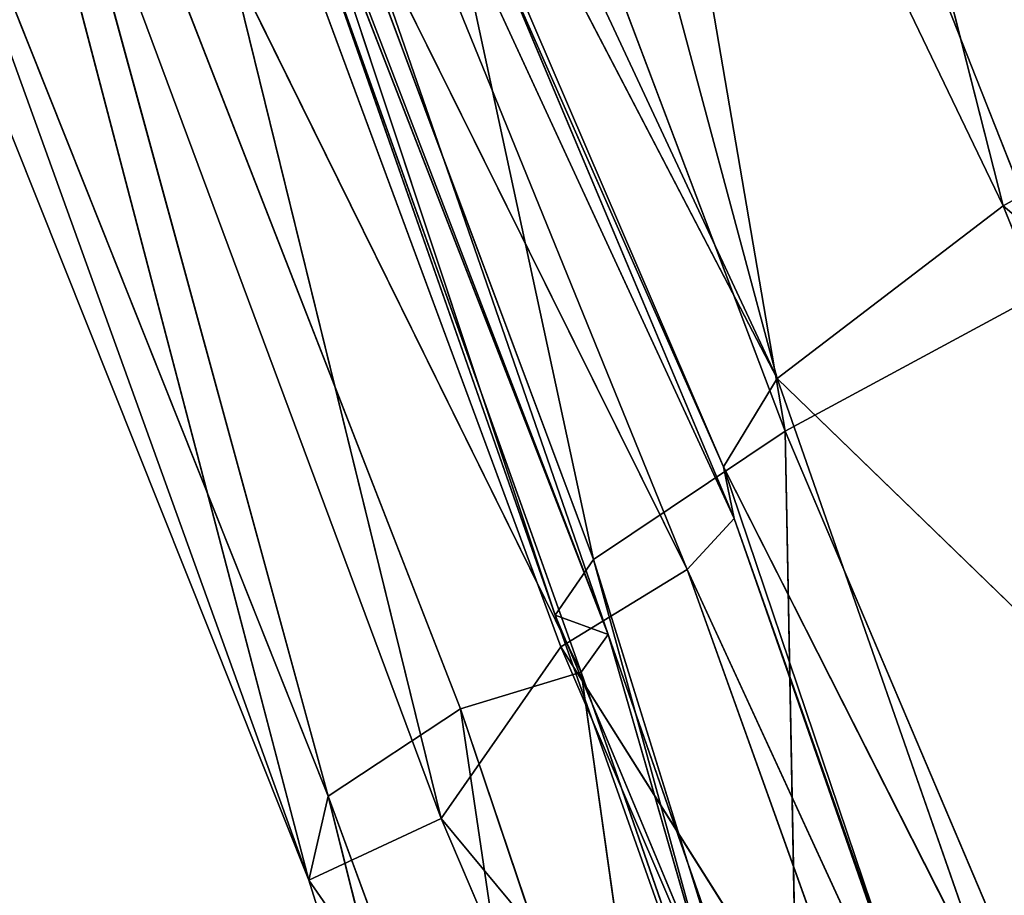
# Model space of a CAD drawing. Units: inches. Extents: x 0 to 175, y 0 to 252.
# Drawn here: x 157 to 157, y 230 to 230 of the extents above; entities that cross this region are included whole.
import ezdxf

# ---------------------------------------------------------------- set-up
doc = ezdxf.new("R2010")
doc.units = ezdxf.units.IN
doc.header["$MEASUREMENT"] = 0
doc.layers.get('0').update_dxf_attribs({"color": 13})

# ---------------------------------------------------------------- blocks, each defined once
blk = doc.blocks.new('Group_2')
at = {"color": 27}
mesh = blk.add_polyface(dxfattribs=at)
corners = [(-0.846456692913307, 13.63730314960629, 0.4943222319161578), (0.8462416606835177, 13.61822476648329, -1.198062389394636), (-0.846456692913307, 13.63730314960629, -1.198062389394636), (0.8462416606835177, 13.61822476648329, 0.4943222319161578)]
mesh.append_faces([[corners[k] for k in face] for face in [(0, 1, 2), (1, 0, 3)]], dxfattribs={"vtx0": -1, "color": 27})
mesh = blk.add_polyface(dxfattribs=at)
corners = [(0.846456692913307, -4.706374795263809, -0.7405281580876988), (-0.846456692913307, -13.63730314960629, 0.2123620947386655), (-0.846456692913307, -4.706374795263809, -0.7405281580876988), (0.1389357147154442, -13.63730314960624, 0.2123620947386655)]
mesh.append_faces([[corners[k] for k in face] for face in [(0, 1, 2), (1, 0, 3)]], dxfattribs={"vtx0": -1, "color": 27})
blk = doc.blocks.new('Component_41')
at = {"extrusion": (0, -1, -7.524855468732696e-16), "xscale": 0.9919864497960199, "yscale": 0.5946774629751859, "zscale": 1.343532443526158}
blk.add_blockref('Group_2', (-8.332437475374945, -1.697491226827911e-05, 7.651852390361483), dxfattribs=at)
blk = doc.blocks.new('Component_39')
at = {"color": 7, "xscale": 0.9903384146257834}
blk.add_blockref('Component_41', (0, 0), dxfattribs=at)
blk = doc.blocks.new('Group_22')
at = {"color": 250}
for p, q in [((-7.151024525469495, 8.062260920607176, 0.5043956566967047), (-6.966327096560519, 8.12936880457119, 0.5017140966675093)), ((-7.151024525469495, 8.062260920607176, 0.5043956566967047), (-6.965095594784259, 8.125309305866868, 0.1662445127869319)), ((-7.144389369911266, 8.060295750775655, 0.1675263490163239), (-6.965095594784259, 8.125309305866868, 0.1662445127869319)), ((-7.144389369911266, 8.060295750775655, 0.1675263490163239), (-6.954038991373466, 8.108903103926028, -0.09140674915367342)), ((-7.136093165563068, 8.044324334212153, -0.09052891026994203), (-6.954038991373466, 8.108903103926028, -0.09140674915367342)), ((-7.132494738961157, 8.029585935938062, -0.1903200392315973), (-6.954038991373466, 8.108903103926028, -0.09140674915367342)), ((-7.151024525469495, 8.062260920607176, 0.5043956566967047), (-6.954369357692542, 8.107860820499926, 0.8358275100381469)), ((-7.137823255286264, 8.045665485652396, 0.8403548428237961), (-6.954369357692542, 8.107860820499926, 0.8358275100381469)), ((-6.942156367916652, 8.091546982292105, -0.282218207269505), (-7.127793952008744, 8.026325421070485, -0.2225835173932929)), ((-6.933304470839801, 8.091605554415455, -0.3462412931229544), (-7.125985727882664, 8.032890004435846, -0.2786760876195125)), ((-7.125985727882664, 8.032890004435846, -0.2786760876195125), (-6.942156367916652, 8.091546982292105, -0.282218207269505)), ((-7.119284478940301, 8.028292092751318, -0.3406934536158666), (-6.933304470839801, 8.091605554415455, -0.3462412931229544)), ((-7.137823255286264, 8.045665485652396, 0.8403548428237961), (-6.933535692881662, 8.090521970133128, 1.089379472873564)), ((-7.110806476719347, 8.03077615152191, 1.096588357344753), (-6.933535692881662, 8.090521970133128, 1.089379472873564)), ((-7.098841238878265, 8.015171186191825, 1.195672865522372), (-6.933535692881662, 8.090521970133128, 1.089379472873564)), ((-7.132494738961157, 8.029585935938062, -0.1903200392315973), (-6.952855538494816, 8.088107747355767, -0.1916844771885344)), ((-7.127793952008744, 8.026325421070485, -0.2225835173932929), (-6.952855538494816, 8.088107747355767, -0.1916844771885344)), ((-7.127793952008744, 8.026325421070485, -0.2225835173932929), (-6.948854613367132, 8.082731126800272, -0.2249316666223855)), ((-7.098841238878265, 8.015171186191825, 1.195672865522372), (-6.924909066124371, 8.079580997857509, 1.187281274859838)), ((-7.091425105608607, 8.009347765464472, 1.226360152296042), (-6.924909066124371, 8.079580997857509, 1.187281274859838)), ((-6.912823681078805, 8.079342203816086, 1.269417413487883), (-7.083681568257077, 8.010641608651216, 1.278341409598966)), ((-7.070857274533125, 8.00400944206655, 1.333351896752557), (-6.912823681078805, 8.079342203816086, 1.269417413487883)), ((-6.895894833216346, 8.078392284122973, 1.323390122583877), (-7.070857274533125, 8.00400944206655, 1.333351896752557)), ((-6.920966710334767, 8.074653430247853, 1.217754548257652), (-7.091425105608607, 8.009347765464472, 1.226360152296042)), ((-7.083681568257077, 8.010641608651216, 1.278341409598966), (-6.920966710334767, 8.074653430247853, 1.217754548257652)), ((-6.918847671615765, 8.068046044176928, -0.3989314242740001), (-7.119284478940301, 8.028292092751318, -0.3406934536158666)), ((-7.102412705847257, 8.00481443330057, -0.3895598765109405), (-6.918847671615765, 8.068046044176928, -0.3989314242740001)), ((-7.241979523609587, 8.036375796701012, 0.5091234823229378), (-7.151024525469495, 8.062260920607176, 0.5043956566967047)), ((-7.226786801150695, 8.011104178240888, 0.8469382031943553), (-7.151024525469495, 8.062260920607176, 0.5043956566967047)), ((-7.137823255286264, 8.045665485652396, 0.8403548428237961), (-7.151024525469495, 8.062260920607176, 0.5043956566967047)), ((-7.151024525469495, 8.062260920607176, 0.5043956566967047), (-7.144389369911266, 8.060295750775655, 0.1675263490163239)), ((-7.241979523609587, 8.036375796701012, 0.5091234823229378), (-7.144389369911266, 8.060295750775655, 0.1675263490163239)), ((-7.234076807294684, 8.03017466087039, 0.1707207864343196), (-7.144389369911266, 8.060295750775655, 0.1675263490163239)), ((-7.144389369911266, 8.060295750775655, 0.1675263490163239), (-7.136093165563068, 8.044324334212153, -0.09052891026994203)), ((-6.872775363108019, 8.052397525216637, 1.362734068135335), (-7.070857274533125, 8.00400944206655, 1.333351896752557)), ((-6.872775363108019, 8.052397525216637, 1.362734068135335), (-7.046663982004077, 7.976233489870058, 1.376331068529289)), ((-7.226786801150695, 8.011104178240888, 0.8469382031943553), (-7.137823255286264, 8.045665485652396, 0.8403548428237961)), ((-7.19956276722877, 7.996018852774544, 1.106585421204191), (-7.137823255286264, 8.045665485652396, 0.8403548428237961)), ((-7.110806476719347, 8.03077615152191, 1.096588357344753), (-7.137823255286264, 8.045665485652396, 0.8403548428237961)), ((-7.234076807294684, 8.03017466087039, 0.1707207864343196), (-7.136093165563068, 8.044324334212153, -0.09052891026994203)), ((-7.223230462846971, 8.01748253229093, -0.08827162693733825), (-7.136093165563068, 8.044324334212153, -0.09052891026994203)), ((-7.136093165563068, 8.044324334212153, -0.09052891026994203), (-7.132494738961157, 8.029585935938062, -0.1903200392315973)), ((-6.901846738825213, 8.036417097557237, -0.4327861123248944), (-7.102412705847257, 8.00481443330057, -0.3895598765109405)), ((-7.082720458888559, 7.971401289692043, -0.419030666522648), (-6.901846738825213, 8.036417097557237, -0.4327861123248944)), ((-7.125985727882664, 8.032890004435846, -0.2786760876195125), (-7.216583283478997, 7.998125196441865, -0.2188979752878417)), ((-7.216364015923716, 8.003709072203126, -0.2748328512663072), (-7.125985727882664, 8.032890004435846, -0.2786760876195125)), ((-7.125985727882664, 8.032890004435846, -0.2786760876195125), (-7.127793952008744, 8.026325421070485, -0.2225835173932929)), ((-7.119284478940301, 8.028292092751318, -0.3406934536158666), (-7.125985727882664, 8.032890004435846, -0.2786760876195125)), ((-7.19956276722877, 7.996018852774544, 1.106585421204191), (-7.110806476719347, 8.03077615152191, 1.096588357344753)), ((-7.186044617139771, 7.986636800090142, 1.206904449452647), (-7.110806476719347, 8.03077615152191, 1.096588357344753)), ((-7.098841238878265, 8.015171186191825, 1.195672865522372), (-7.110806476719347, 8.03077615152191, 1.096588357344753)), ((-7.223230462846971, 8.01748253229093, -0.08827162693733825), (-7.132494738961157, 8.029585935938062, -0.1903200392315973)), ((-7.219058329779216, 8.002156910933824, -0.1874530051013004), (-7.132494738961157, 8.029585935938062, -0.1903200392315973)), ((-7.132494738961157, 8.029585935938062, -0.1903200392315973), (-7.127793952008744, 8.026325421070485, -0.2225835173932929)), ((-7.119284478940301, 8.028292092751318, -0.3406934536158666), (-7.216364015923716, 8.003709072203126, -0.2748328512663072)), ((-7.20962371886975, 8.002636751790678, -0.3361788906195819), (-7.119284478940301, 8.028292092751318, -0.3406934536158666)), ((-7.102412705847257, 8.00481443330057, -0.3895598765109405), (-7.119284478940301, 8.028292092751318, -0.3406934536158666)), ((-7.219058329779216, 8.002156910933824, -0.1874530051013004), (-7.127793952008744, 8.026325421070485, -0.2225835173932929)), ((-7.216583283478997, 7.998125196441865, -0.2188979752878417), (-7.127793952008744, 8.026325421070485, -0.2225835173932929)), ((-6.850668140145729, 8.021766557468172, 1.38591736415357), (-7.046663982004077, 7.976233489870058, 1.376331068529289)), ((-7.186044617139771, 7.986636800090142, 1.206904449452647), (-7.098841238878265, 8.015171186191825, 1.195672865522372)), ((-7.179658752489729, 7.981000359602778, 1.237865823771738), (-7.098841238878265, 8.015171186191825, 1.195672865522372)), ((-7.091425105608607, 8.009347765464472, 1.226360152296042), (-7.098841238878265, 8.015171186191825, 1.195672865522372)), ((-7.083681568257077, 8.010641608651216, 1.278341409598966), (-7.16962639675063, 7.984121202483866, 1.290492125256339)), ((-7.155426408992355, 7.977055001446562, 1.346872298927057), (-7.083681568257077, 8.010641608651216, 1.278341409598966)), ((-7.083681568257077, 8.010641608651216, 1.278341409598966), (-7.091425105608607, 8.009347765464472, 1.226360152296042)), ((-7.070857274533125, 8.00400944206655, 1.333351896752557), (-7.083681568257077, 8.010641608651216, 1.278341409598966)), ((-7.179658752489729, 7.981000359602778, 1.237865823771738), (-7.091425105608607, 8.009347765464472, 1.226360152296042)), ((-7.16962639675063, 7.984121202483866, 1.290492125256339), (-7.091425105608607, 8.009347765464472, 1.226360152296042)), ((-7.102412705847257, 8.00481443330057, -0.3895598765109405), (-7.20962371886975, 8.002636751790678, -0.3361788906195819)), ((-7.189363773641787, 7.971202294657534, -0.3833241943452812), (-7.102412705847257, 8.00481443330057, -0.3895598765109405)), ((-7.082720458888559, 7.971401289692043, -0.419030666522648), (-7.102412705847257, 8.00481443330057, -0.3895598765109405)), ((-7.070857274533125, 8.00400944206655, 1.333351896752557), (-7.155426408992355, 7.977055001446562, 1.346872298927057)), ((-7.13370215661422, 7.944221571674465, 1.392744783521263), (-7.070857274533125, 8.00400944206655, 1.333351896752557)), ((-7.046663982004077, 7.976233489870058, 1.376331068529289), (-7.070857274533125, 8.00400944206655, 1.333351896752557)), ((-7.046663982004077, 7.976233489870058, 1.376331068529289), (-7.13370215661422, 7.944221571674465, 1.392744783521263)), ((-7.110315358012201, 7.907408241211872, 1.416422938833573), (-7.046663982004077, 7.976233489870058, 1.376331068529289)), ((-7.026288391292667, 7.943793544619073, 1.399786950274294), (-7.046663982004077, 7.976233489870058, 1.376331068529289))]:
    blk.add_line(p, q, dxfattribs=at)
mesh = blk.add_polyface(dxfattribs=at)
corners = [(-6.954369357692542, 8.107860820499926, 0.8358275100381469), (-6.966327096560519, 8.12936880457119, 0.5017140966675093), (-7.151024525469495, 8.062260920607176, 0.5043956566967047)]
mesh.append_faces([[corners[k] for k in face] for face in [(0, 1, 2)]], dxfattribs={"color": 250})
mesh = blk.add_polyface(dxfattribs=at)
corners = [(-7.151024525469495, 8.062260920607176, 0.5043956566967047), (-6.966327096560519, 8.12936880457119, 0.5017140966675093), (-6.965095594784259, 8.125309305866868, 0.1662445127869319)]
mesh.append_faces([[corners[k] for k in face] for face in [(0, 1, 2)]], dxfattribs={"color": 250})
mesh = blk.add_polyface(dxfattribs=at)
corners = [(-7.151024525469495, 8.062260920607176, 0.5043956566967047), (-6.965095594784259, 8.125309305866868, 0.1662445127869319), (-7.144389369911266, 8.060295750775655, 0.1675263490163239)]
mesh.append_faces([[corners[k] for k in face] for face in [(0, 1, 2)]], dxfattribs={"color": 250})
mesh = blk.add_polyface(dxfattribs=at)
corners = [(-7.144389369911266, 8.060295750775655, 0.1675263490163239), (-6.965095594784259, 8.125309305866868, 0.1662445127869319), (-6.954038991373466, 8.108903103926028, -0.09140674915367342)]
mesh.append_faces([[corners[k] for k in face] for face in [(0, 1, 2)]], dxfattribs={"color": 250})
mesh = blk.add_polyface(dxfattribs=at)
corners = [(-7.144389369911266, 8.060295750775655, 0.1675263490163239), (-6.954038991373466, 8.108903103926028, -0.09140674915367342), (-7.136093165563068, 8.044324334212153, -0.09052891026994203)]
mesh.append_faces([[corners[k] for k in face] for face in [(0, 1, 2)]], dxfattribs={"color": 250})
mesh = blk.add_polyface(dxfattribs=at)
corners = [(-7.136093165563068, 8.044324334212153, -0.09052891026994203), (-6.954038991373466, 8.108903103926028, -0.09140674915367342), (-7.132494738961157, 8.029585935938062, -0.1903200392315973)]
mesh.append_faces([[corners[k] for k in face] for face in [(0, 1, 2)]], dxfattribs={"color": 250})
mesh = blk.add_polyface(dxfattribs=at)
corners = [(-6.954038991373466, 8.108903103926028, -0.09140674915367342), (-6.952855538494816, 8.088107747355767, -0.1916844771885344), (-7.132494738961157, 8.029585935938062, -0.1903200392315973)]
mesh.append_faces([[corners[k] for k in face] for face in [(0, 1, 2)]], dxfattribs={"color": 250})
mesh = blk.add_polyface(dxfattribs=at)
corners = [(-7.137823255286264, 8.045665485652396, 0.8403548428237961), (-6.954369357692542, 8.107860820499926, 0.8358275100381469), (-7.151024525469495, 8.062260920607176, 0.5043956566967047)]
mesh.append_faces([[corners[k] for k in face] for face in [(0, 1, 2)]], dxfattribs={"color": 250})
mesh = blk.add_polyface(dxfattribs=at)
corners = [(-6.933535692881662, 8.090521970133128, 1.089379472873564), (-6.954369357692542, 8.107860820499926, 0.8358275100381469), (-7.137823255286264, 8.045665485652396, 0.8403548428237961)]
mesh.append_faces([[corners[k] for k in face] for face in [(0, 1, 2)]], dxfattribs={"color": 250})
mesh = blk.add_polyface(dxfattribs=at)
corners = [(-7.127793952008744, 8.026325421070485, -0.2225835173932929), (-6.948854613367132, 8.082731126800272, -0.2249316666223855), (-6.942156367916652, 8.091546982292105, -0.282218207269505)]
mesh.append_faces([[corners[k] for k in face] for face in [(0, 1, 2)]], dxfattribs={"color": 250})
mesh = blk.add_polyface(dxfattribs=at)
corners = [(-7.127793952008744, 8.026325421070485, -0.2225835173932929), (-6.942156367916652, 8.091546982292105, -0.282218207269505), (-7.125985727882664, 8.032890004435846, -0.2786760876195125)]
mesh.append_faces([[corners[k] for k in face] for face in [(0, 1, 2)]], dxfattribs={"color": 250})
mesh = blk.add_polyface(dxfattribs=at)
corners = [(-7.125985727882664, 8.032890004435846, -0.2786760876195125), (-6.933304470839801, 8.091605554415455, -0.3462412931229544), (-7.119284478940301, 8.028292092751318, -0.3406934536158666)]
mesh.append_faces([[corners[k] for k in face] for face in [(0, 1, 2)]], dxfattribs={"color": 250})
mesh = blk.add_polyface(dxfattribs=at)
corners = [(-7.125985727882664, 8.032890004435846, -0.2786760876195125), (-6.942156367916652, 8.091546982292105, -0.282218207269505), (-6.933304470839801, 8.091605554415455, -0.3462412931229544)]
mesh.append_faces([[corners[k] for k in face] for face in [(0, 1, 2)]], dxfattribs={"color": 250})
mesh = blk.add_polyface(dxfattribs=at)
corners = [(-7.119284478940301, 8.028292092751318, -0.3406934536158666), (-6.933304470839801, 8.091605554415455, -0.3462412931229544), (-6.918847671615765, 8.068046044176928, -0.3989314242740001)]
mesh.append_faces([[corners[k] for k in face] for face in [(0, 1, 2)]], dxfattribs={"color": 250})
mesh = blk.add_polyface(dxfattribs=at)
corners = [(-7.110806476719347, 8.03077615152191, 1.096588357344753), (-6.933535692881662, 8.090521970133128, 1.089379472873564), (-7.137823255286264, 8.045665485652396, 0.8403548428237961)]
mesh.append_faces([[corners[k] for k in face] for face in [(0, 1, 2)]], dxfattribs={"color": 250})
mesh = blk.add_polyface(dxfattribs=at)
corners = [(-7.098841238878265, 8.015171186191825, 1.195672865522372), (-6.933535692881662, 8.090521970133128, 1.089379472873564), (-7.110806476719347, 8.03077615152191, 1.096588357344753)]
mesh.append_faces([[corners[k] for k in face] for face in [(0, 1, 2)]], dxfattribs={"color": 250})
mesh = blk.add_polyface(dxfattribs=at)
corners = [(-7.098841238878265, 8.015171186191825, 1.195672865522372), (-6.924909066124371, 8.079580997857509, 1.187281274859838), (-6.933535692881662, 8.090521970133128, 1.089379472873564)]
mesh.append_faces([[corners[k] for k in face] for face in [(0, 1, 2)]], dxfattribs={"color": 250})
mesh = blk.add_polyface(dxfattribs=at)
corners = [(-7.132494738961157, 8.029585935938062, -0.1903200392315973), (-6.952855538494816, 8.088107747355767, -0.1916844771885344), (-7.127793952008744, 8.026325421070485, -0.2225835173932929)]
mesh.append_faces([[corners[k] for k in face] for face in [(0, 1, 2)]], dxfattribs={"color": 250})
mesh = blk.add_polyface(dxfattribs=at)
corners = [(-6.952855538494816, 8.088107747355767, -0.1916844771885344), (-6.948854613367132, 8.082731126800272, -0.2249316666223855), (-7.127793952008744, 8.026325421070485, -0.2225835173932929)]
mesh.append_faces([[corners[k] for k in face] for face in [(0, 1, 2)]], dxfattribs={"color": 250})
mesh = blk.add_polyface(dxfattribs=at)
corners = [(-7.091425105608607, 8.009347765464472, 1.226360152296042), (-6.924909066124371, 8.079580997857509, 1.187281274859838), (-7.098841238878265, 8.015171186191825, 1.195672865522372)]
mesh.append_faces([[corners[k] for k in face] for face in [(0, 1, 2)]], dxfattribs={"color": 250})
mesh = blk.add_polyface(dxfattribs=at)
corners = [(-7.091425105608607, 8.009347765464472, 1.226360152296042), (-6.920966710334767, 8.074653430247853, 1.217754548257652), (-6.924909066124371, 8.079580997857509, 1.187281274859838)]
mesh.append_faces([[corners[k] for k in face] for face in [(0, 1, 2)]], dxfattribs={"color": 250})
mesh = blk.add_polyface(dxfattribs=at)
corners = [(-7.070857274533125, 8.00400944206655, 1.333351896752557), (-6.912823681078805, 8.079342203816086, 1.269417413487883), (-7.083681568257077, 8.010641608651216, 1.278341409598966)]
mesh.append_faces([[corners[k] for k in face] for face in [(0, 1, 2)]], dxfattribs={"color": 250})
mesh = blk.add_polyface(dxfattribs=at)
corners = [(-7.083681568257077, 8.010641608651216, 1.278341409598966), (-6.912823681078805, 8.079342203816086, 1.269417413487883), (-6.920966710334767, 8.074653430247853, 1.217754548257652)]
mesh.append_faces([[corners[k] for k in face] for face in [(0, 1, 2)]], dxfattribs={"color": 250})
mesh = blk.add_polyface(dxfattribs=at)
corners = [(-7.070857274533125, 8.00400944206655, 1.333351896752557), (-6.895894833216346, 8.078392284122973, 1.323390122583877), (-6.912823681078805, 8.079342203816086, 1.269417413487883)]
mesh.append_faces([[corners[k] for k in face] for face in [(0, 1, 2)]], dxfattribs={"color": 250})
mesh = blk.add_polyface(dxfattribs=at)
corners = [(-6.872775363108019, 8.052397525216637, 1.362734068135335), (-6.895894833216346, 8.078392284122973, 1.323390122583877), (-7.070857274533125, 8.00400944206655, 1.333351896752557)]
mesh.append_faces([[corners[k] for k in face] for face in [(0, 1, 2)]], dxfattribs={"color": 250})
mesh = blk.add_polyface(dxfattribs=at)
corners = [(-7.083681568257077, 8.010641608651216, 1.278341409598966), (-6.920966710334767, 8.074653430247853, 1.217754548257652), (-7.091425105608607, 8.009347765464472, 1.226360152296042)]
mesh.append_faces([[corners[k] for k in face] for face in [(0, 1, 2)]], dxfattribs={"color": 250})
mesh = blk.add_polyface(dxfattribs=at)
corners = [(-7.119284478940301, 8.028292092751318, -0.3406934536158666), (-6.918847671615765, 8.068046044176928, -0.3989314242740001), (-7.102412705847257, 8.00481443330057, -0.3895598765109405)]
mesh.append_faces([[corners[k] for k in face] for face in [(0, 1, 2)]], dxfattribs={"color": 250})
mesh = blk.add_polyface(dxfattribs=at)
corners = [(-6.901846738825213, 8.036417097557237, -0.4327861123248944), (-7.102412705847257, 8.00481443330057, -0.3895598765109405), (-6.918847671615765, 8.068046044176928, -0.3989314242740001)]
mesh.append_faces([[corners[k] for k in face] for face in [(0, 1, 2)]], dxfattribs={"color": 250})
mesh = blk.add_polyface(dxfattribs=at)
corners = [(-7.226786801150695, 8.011104178240888, 0.8469382031943553), (-7.151024525469495, 8.062260920607176, 0.5043956566967047), (-7.241979523609587, 8.036375796701012, 0.5091234823229378)]
mesh.append_faces([[corners[k] for k in face] for face in [(0, 1, 2)]], dxfattribs={"color": 250})
mesh = blk.add_polyface(dxfattribs=at)
corners = [(-7.241979523609587, 8.036375796701012, 0.5091234823229378), (-7.151024525469495, 8.062260920607176, 0.5043956566967047), (-7.144389369911266, 8.060295750775655, 0.1675263490163239)]
mesh.append_faces([[corners[k] for k in face] for face in [(0, 1, 2)]], dxfattribs={"color": 250})
mesh = blk.add_polyface(dxfattribs=at)
corners = [(-7.226786801150695, 8.011104178240888, 0.8469382031943553), (-7.137823255286264, 8.045665485652396, 0.8403548428237961), (-7.151024525469495, 8.062260920607176, 0.5043956566967047)]
mesh.append_faces([[corners[k] for k in face] for face in [(0, 1, 2)]], dxfattribs={"color": 250})
mesh = blk.add_polyface(dxfattribs=at)
corners = [(-7.241979523609587, 8.036375796701012, 0.5091234823229378), (-7.144389369911266, 8.060295750775655, 0.1675263490163239), (-7.234076807294684, 8.03017466087039, 0.1707207864343196)]
mesh.append_faces([[corners[k] for k in face] for face in [(0, 1, 2)]], dxfattribs={"color": 250})
mesh = blk.add_polyface(dxfattribs=at)
corners = [(-7.234076807294684, 8.03017466087039, 0.1707207864343196), (-7.144389369911266, 8.060295750775655, 0.1675263490163239), (-7.136093165563068, 8.044324334212153, -0.09052891026994203)]
mesh.append_faces([[corners[k] for k in face] for face in [(0, 1, 2)]], dxfattribs={"color": 250})
mesh = blk.add_polyface(dxfattribs=at)
corners = [(-7.046663982004077, 7.976233489870058, 1.376331068529289), (-6.872775363108019, 8.052397525216637, 1.362734068135335), (-7.070857274533125, 8.00400944206655, 1.333351896752557)]
mesh.append_faces([[corners[k] for k in face] for face in [(0, 1, 2)]], dxfattribs={"color": 250})
mesh = blk.add_polyface(dxfattribs=at)
corners = [(-6.850668140145729, 8.021766557468172, 1.38591736415357), (-6.872775363108019, 8.052397525216637, 1.362734068135335), (-7.046663982004077, 7.976233489870058, 1.376331068529289)]
mesh.append_faces([[corners[k] for k in face] for face in [(0, 1, 2)]], dxfattribs={"color": 250})
mesh = blk.add_polyface(dxfattribs=at)
corners = [(-7.19956276722877, 7.996018852774544, 1.106585421204191), (-7.137823255286264, 8.045665485652396, 0.8403548428237961), (-7.226786801150695, 8.011104178240888, 0.8469382031943553)]
mesh.append_faces([[corners[k] for k in face] for face in [(0, 1, 2)]], dxfattribs={"color": 250})
mesh = blk.add_polyface(dxfattribs=at)
corners = [(-7.19956276722877, 7.996018852774544, 1.106585421204191), (-7.110806476719347, 8.03077615152191, 1.096588357344753), (-7.137823255286264, 8.045665485652396, 0.8403548428237961)]
mesh.append_faces([[corners[k] for k in face] for face in [(0, 1, 2)]], dxfattribs={"color": 250})
mesh = blk.add_polyface(dxfattribs=at)
corners = [(-7.234076807294684, 8.03017466087039, 0.1707207864343196), (-7.136093165563068, 8.044324334212153, -0.09052891026994203), (-7.223230462846971, 8.01748253229093, -0.08827162693733825)]
mesh.append_faces([[corners[k] for k in face] for face in [(0, 1, 2)]], dxfattribs={"color": 250})
mesh = blk.add_polyface(dxfattribs=at)
corners = [(-7.223230462846971, 8.01748253229093, -0.08827162693733825), (-7.136093165563068, 8.044324334212153, -0.09052891026994203), (-7.132494738961157, 8.029585935938062, -0.1903200392315973)]
mesh.append_faces([[corners[k] for k in face] for face in [(0, 1, 2)]], dxfattribs={"color": 250})
mesh = blk.add_polyface(dxfattribs=at)
corners = [(-6.901846738825213, 8.036417097557237, -0.4327861123248944), (-7.082720458888559, 7.971401289692043, -0.419030666522648), (-7.102412705847257, 8.00481443330057, -0.3895598765109405)]
mesh.append_faces([[corners[k] for k in face] for face in [(0, 1, 2)]], dxfattribs={"color": 250})
mesh = blk.add_polyface(dxfattribs=at)
corners = [(-6.901846738825213, 8.036417097557237, -0.4327861123248944), (-7.070798779136396, 7.951179639560966, -0.421948760267032), (-7.082720458888559, 7.971401289692043, -0.419030666522648)]
mesh.append_faces([[corners[k] for k in face] for face in [(0, 1, 2)]], dxfattribs={"color": 250})
mesh = blk.add_polyface(dxfattribs=at)
corners = [(-6.8922138776324, 8.018718554278966, -0.4402795899140095), (-7.070798779136396, 7.951179639560966, -0.421948760267032), (-6.901846738825213, 8.036417097557237, -0.4327861123248944)]
mesh.append_faces([[corners[k] for k in face] for face in [(0, 1, 2)]], dxfattribs={"color": 250})
mesh = blk.add_polyface(dxfattribs=at)
corners = [(-7.216583283478997, 7.998125196441865, -0.2188979752878417), (-7.125985727882664, 8.032890004435846, -0.2786760876195125), (-7.216364015923716, 8.003709072203126, -0.2748328512663072)]
mesh.append_faces([[corners[k] for k in face] for face in [(0, 1, 2)]], dxfattribs={"color": 250})
mesh = blk.add_polyface(dxfattribs=at)
corners = [(-7.216583283478997, 7.998125196441865, -0.2188979752878417), (-7.127793952008744, 8.026325421070485, -0.2225835173932929), (-7.125985727882664, 8.032890004435846, -0.2786760876195125)]
mesh.append_faces([[corners[k] for k in face] for face in [(0, 1, 2)]], dxfattribs={"color": 250})
mesh = blk.add_polyface(dxfattribs=at)
corners = [(-7.216364015923716, 8.003709072203126, -0.2748328512663072), (-7.125985727882664, 8.032890004435846, -0.2786760876195125), (-7.119284478940301, 8.028292092751318, -0.3406934536158666)]
mesh.append_faces([[corners[k] for k in face] for face in [(0, 1, 2)]], dxfattribs={"color": 250})
mesh = blk.add_polyface(dxfattribs=at)
corners = [(-7.186044617139771, 7.986636800090142, 1.206904449452647), (-7.110806476719347, 8.03077615152191, 1.096588357344753), (-7.19956276722877, 7.996018852774544, 1.106585421204191)]
mesh.append_faces([[corners[k] for k in face] for face in [(0, 1, 2)]], dxfattribs={"color": 250})
mesh = blk.add_polyface(dxfattribs=at)
corners = [(-7.186044617139771, 7.986636800090142, 1.206904449452647), (-7.098841238878265, 8.015171186191825, 1.195672865522372), (-7.110806476719347, 8.03077615152191, 1.096588357344753)]
mesh.append_faces([[corners[k] for k in face] for face in [(0, 1, 2)]], dxfattribs={"color": 250})
mesh = blk.add_polyface(dxfattribs=at)
corners = [(-7.223230462846971, 8.01748253229093, -0.08827162693733825), (-7.132494738961157, 8.029585935938062, -0.1903200392315973), (-7.219058329779216, 8.002156910933824, -0.1874530051013004)]
mesh.append_faces([[corners[k] for k in face] for face in [(0, 1, 2)]], dxfattribs={"color": 250})
mesh = blk.add_polyface(dxfattribs=at)
corners = [(-7.219058329779216, 8.002156910933824, -0.1874530051013004), (-7.132494738961157, 8.029585935938062, -0.1903200392315973), (-7.127793952008744, 8.026325421070485, -0.2225835173932929)]
mesh.append_faces([[corners[k] for k in face] for face in [(0, 1, 2)]], dxfattribs={"color": 250})
mesh = blk.add_polyface(dxfattribs=at)
corners = [(-7.216364015923716, 8.003709072203126, -0.2748328512663072), (-7.119284478940301, 8.028292092751318, -0.3406934536158666), (-7.20962371886975, 8.002636751790678, -0.3361788906195819)]
mesh.append_faces([[corners[k] for k in face] for face in [(0, 1, 2)]], dxfattribs={"color": 250})
mesh = blk.add_polyface(dxfattribs=at)
corners = [(-7.20962371886975, 8.002636751790678, -0.3361788906195819), (-7.119284478940301, 8.028292092751318, -0.3406934536158666), (-7.102412705847257, 8.00481443330057, -0.3895598765109405)]
mesh.append_faces([[corners[k] for k in face] for face in [(0, 1, 2)]], dxfattribs={"color": 250})
mesh = blk.add_polyface(dxfattribs=at)
corners = [(-7.219058329779216, 8.002156910933824, -0.1874530051013004), (-7.127793952008744, 8.026325421070485, -0.2225835173932929), (-7.216583283478997, 7.998125196441865, -0.2188979752878417)]
mesh.append_faces([[corners[k] for k in face] for face in [(0, 1, 2)]], dxfattribs={"color": 250})
mesh = blk.add_polyface(dxfattribs=at)
corners = [(-6.850668140145729, 8.021766557468172, 1.38591736415357), (-7.046663982004077, 7.976233489870058, 1.376331068529289), (-7.026288391292667, 7.943793544619073, 1.399786950274294)]
mesh.append_faces([[corners[k] for k in face] for face in [(0, 1, 2)]], dxfattribs={"color": 250})
mesh = blk.add_polyface(dxfattribs=at)
corners = [(-6.850668140145729, 8.021766557468172, 1.38591736415357), (-7.026288391292667, 7.943793544619073, 1.399786950274294), (-7.015439031753942, 7.925462722778295, 1.401422463706457)]
mesh.append_faces([[corners[k] for k in face] for face in [(0, 1, 2)]], dxfattribs={"color": 250})
mesh = blk.add_polyface(dxfattribs=at)
corners = [(-6.8922138776324, 8.018718554278966, -0.4402795899140095), (-7.066587387622747, 7.944021862067306, -0.4178357289787265), (-7.070798779136396, 7.951179639560966, -0.421948760267032)]
mesh.append_faces([[corners[k] for k in face] for face in [(0, 1, 2)]], dxfattribs={"color": 250})
mesh = blk.add_polyface(dxfattribs=at)
corners = [(-6.8922138776324, 8.018718554278966, -0.4402795899140095), (-7.063454735650396, 7.938767605879153, -0.4145116027694051), (-7.066587387622747, 7.944021862067306, -0.4178357289787265)]
mesh.append_faces([[corners[k] for k in face] for face in [(0, 1, 2)]], dxfattribs={"color": 250})
mesh = blk.add_polyface(dxfattribs=at)
corners = [(-6.887266785706458, 8.006898249228161, -0.433983837792649), (-7.063454735650396, 7.938767605879153, -0.4145116027694051), (-6.8922138776324, 8.018718554278966, -0.4402795899140095)]
mesh.append_faces([[corners[k] for k in face] for face in [(0, 1, 2)]], dxfattribs={"color": 250})
mesh = blk.add_polyface(dxfattribs=at)
corners = [(-7.179658752489729, 7.981000359602778, 1.237865823771738), (-7.098841238878265, 8.015171186191825, 1.195672865522372), (-7.186044617139771, 7.986636800090142, 1.206904449452647)]
mesh.append_faces([[corners[k] for k in face] for face in [(0, 1, 2)]], dxfattribs={"color": 250})
mesh = blk.add_polyface(dxfattribs=at)
corners = [(-7.179658752489729, 7.981000359602778, 1.237865823771738), (-7.091425105608607, 8.009347765464472, 1.226360152296042), (-7.098841238878265, 8.015171186191825, 1.195672865522372)]
mesh.append_faces([[corners[k] for k in face] for face in [(0, 1, 2)]], dxfattribs={"color": 250})
mesh = blk.add_polyface(dxfattribs=at)
corners = [(-7.155426408992355, 7.977055001446562, 1.346872298927057), (-7.083681568257077, 8.010641608651216, 1.278341409598966), (-7.16962639675063, 7.984121202483866, 1.290492125256339)]
mesh.append_faces([[corners[k] for k in face] for face in [(0, 1, 2)]], dxfattribs={"color": 250})
mesh = blk.add_polyface(dxfattribs=at)
corners = [(-7.16962639675063, 7.984121202483866, 1.290492125256339), (-7.083681568257077, 8.010641608651216, 1.278341409598966), (-7.091425105608607, 8.009347765464472, 1.226360152296042)]
mesh.append_faces([[corners[k] for k in face] for face in [(0, 1, 2)]], dxfattribs={"color": 250})
mesh = blk.add_polyface(dxfattribs=at)
corners = [(-7.155426408992355, 7.977055001446562, 1.346872298927057), (-7.070857274533125, 8.00400944206655, 1.333351896752557), (-7.083681568257077, 8.010641608651216, 1.278341409598966)]
mesh.append_faces([[corners[k] for k in face] for face in [(0, 1, 2)]], dxfattribs={"color": 250})
mesh = blk.add_polyface(dxfattribs=at)
corners = [(-7.16962639675063, 7.984121202483866, 1.290492125256339), (-7.091425105608607, 8.009347765464472, 1.226360152296042), (-7.179658752489729, 7.981000359602778, 1.237865823771738)]
mesh.append_faces([[corners[k] for k in face] for face in [(0, 1, 2)]], dxfattribs={"color": 250})
mesh = blk.add_polyface(dxfattribs=at)
corners = [(-7.20962371886975, 8.002636751790678, -0.3361788906195819), (-7.102412705847257, 8.00481443330057, -0.3895598765109405), (-7.189363773641787, 7.971202294657534, -0.3833241943452812)]
mesh.append_faces([[corners[k] for k in face] for face in [(0, 1, 2)]], dxfattribs={"color": 250})
mesh = blk.add_polyface(dxfattribs=at)
corners = [(-7.082720458888559, 7.971401289692043, -0.419030666522648), (-7.189363773641787, 7.971202294657534, -0.3833241943452812), (-7.102412705847257, 8.00481443330057, -0.3895598765109405)]
mesh.append_faces([[corners[k] for k in face] for face in [(0, 1, 2)]], dxfattribs={"color": 250})
mesh = blk.add_polyface(dxfattribs=at)
corners = [(-7.13370215661422, 7.944221571674465, 1.392744783521263), (-7.070857274533125, 8.00400944206655, 1.333351896752557), (-7.155426408992355, 7.977055001446562, 1.346872298927057)]
mesh.append_faces([[corners[k] for k in face] for face in [(0, 1, 2)]], dxfattribs={"color": 250})
mesh = blk.add_polyface(dxfattribs=at)
corners = [(-7.13370215661422, 7.944221571674465, 1.392744783521263), (-7.046663982004077, 7.976233489870058, 1.376331068529289), (-7.070857274533125, 8.00400944206655, 1.333351896752557)]
mesh.append_faces([[corners[k] for k in face] for face in [(0, 1, 2)]], dxfattribs={"color": 250})
mesh = blk.add_polyface(dxfattribs=at)
corners = [(-7.172047373057524, 7.926622901375826, 1.400130880139251), (-7.13370215661422, 7.944221571674465, 1.392744783521263), (-7.155426408992355, 7.977055001446562, 1.346872298927057)]
mesh.append_faces([[corners[k] for k in face] for face in [(0, 1, 2)]], dxfattribs={"color": 250})
mesh = blk.add_polyface(dxfattribs=at)
corners = [(-7.046663982004077, 7.976233489870058, 1.376331068529289), (-7.13370215661422, 7.944221571674465, 1.392744783521263), (-7.110315358012201, 7.907408241211872, 1.416422938833573)]
mesh.append_faces([[corners[k] for k in face] for face in [(0, 1, 2)]], dxfattribs={"color": 250})
mesh = blk.add_polyface(dxfattribs=at)
corners = [(-7.026288391292667, 7.943793544619073, 1.399786950274294), (-7.046663982004077, 7.976233489870058, 1.376331068529289), (-7.110315358012201, 7.907408241211872, 1.416422938833573)]
mesh.append_faces([[corners[k] for k in face] for face in [(0, 1, 2)]], dxfattribs={"color": 250})
blk = doc.blocks.new('Chair_dwg0')
at = {"color": 7}
blk.add_blockref('Component_39', (165.7706431074464, 237.3236484143348, 25.67231381374366), dxfattribs=at)
at = {"color": 7, "extrusion": (-0.002840584076333683, -0.03366054031768641, 0.9994292866969761), "xscale": 0.999100000000002, "yscale": 1.105066282320001, "zscale": 0.4200000000000008, "rotation": 94.66884415399151}
blk.add_blockref('Group_22', (145.4724337560083, 251.0363977417173, 25.82734663145143), dxfattribs=at)

msp = doc.modelspace()

# ---------------------------------------------------------------- block references
msp.add_blockref('Chair_dwg0', (0, 0))

doc.saveas('drawing.dxf')
